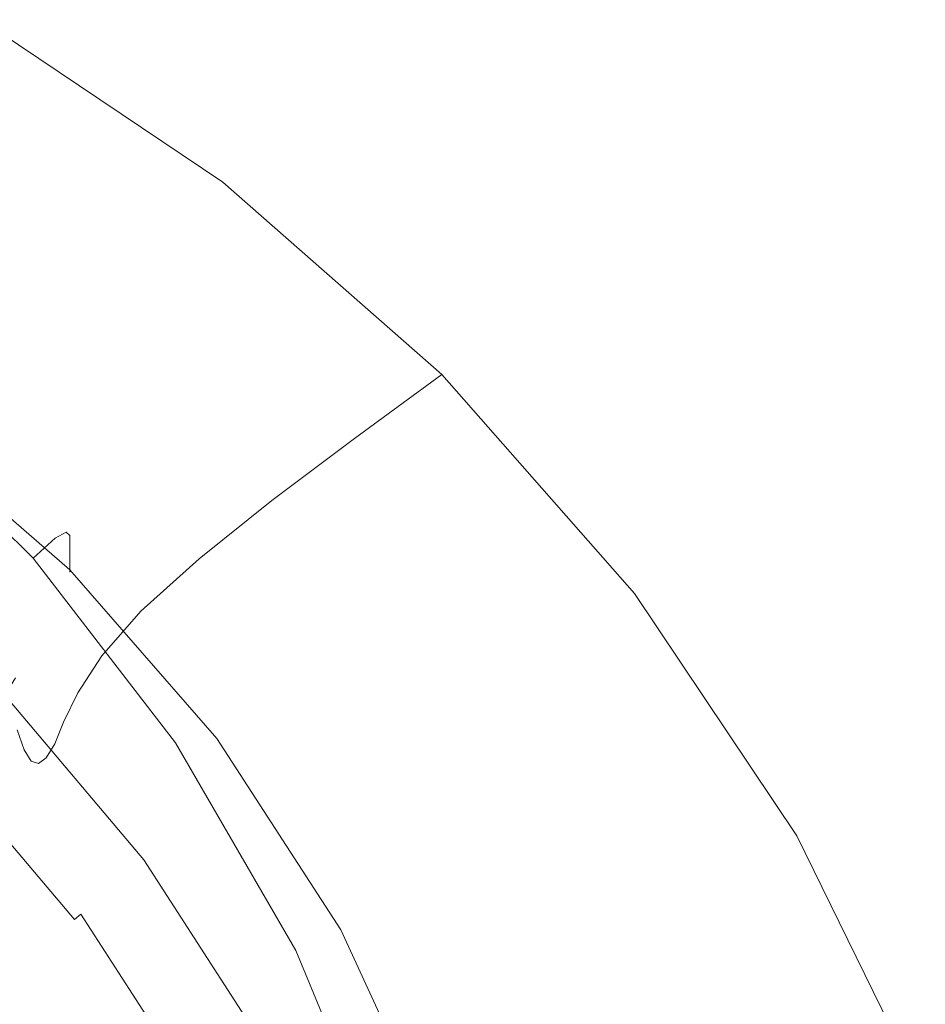
# Model space of a CAD drawing. Extents: x -28 to 27, y -123 to 33.
# Drawn here: x 14 to 25, y 12 to 24 of the extents above; entities that cross this region are included whole.
import ezdxf

# ---------------------------------------------------------------- set-up
doc = ezdxf.new("R2010")
doc.units = 0
doc.header["$LTSCALE"] = 500
doc.header["$MEASUREMENT"] = 0
doc.layers.add('CHROM', color=7, linetype='Continuous')

msp = doc.modelspace()

# ---------------------------------------------------------------- linework, layer by layer
at = {"layer": 'CHROM', "lineweight": 0}
for points, invisible_edges in [([(-0.242, -0.063, -0.019), (13.408, 23.58, -0.019), (16.373, 21.592, -0.019), (-0.242, -0.063, -0.019)], 15), ([(15.451, 20.713, 6.625), (16.373, 21.592, -0.019), (13.408, 23.58, -0.019), (12.65, 22.62, 6.625)], 13), ([(14.58, 19.861, 13.131), (15.451, 20.713, 6.625), (12.65, 22.62, 6.625), (11.935, 21.689, 13.131)], 15), ([(-0.242, -0.063, -0.019), (16.373, 21.592, -0.019), (19.056, 19.235, -0.019), (-0.242, -0.063, -0.019)], 15), ([(14.58, 19.861, 13.131), (11.935, 21.689, 13.131), (11.303, 20.816, 19.36), (13.811, 19.061, 19.36)], 15), ([(17.985, 18.452, 6.625), (19.056, 19.235, -0.019), (16.373, 21.592, -0.019), (15.451, 20.713, 6.625)], 12), ([(16.973, 17.692, 13.131), (17.985, 18.452, 6.625), (15.451, 20.713, 6.625), (14.58, 19.861, 13.131)], 14), ([(16.973, 17.692, 13.131), (14.58, 19.861, 13.131), (13.811, 19.061, 19.36), (16.081, 16.979, 19.36)], 7), ([(14.453, 17.304, 147.585), (12.41, 19.342, 147.585), (12.294, 19.24, 148.547), (14.319, 17.23, 148.547)], 7), ([(14.453, 17.304, 147.585), (14.498, 17.264, 146.361), (12.449, 19.312, 146.361), (12.41, 19.342, 147.585)], 15), ([(14.498, 17.264, 146.361), (14.498, 17.165, 144.882), (12.449, 19.209, 144.882), (12.449, 19.312, 146.361)], 15), ([(-0.242, -0.063, -0.019), (19.056, 19.235, -0.019), (21.413, 16.552, -0.019), (-0.242, -0.063, -0.019)], 15), ([(14.319, 17.23, 148.547), (12.294, 19.24, 148.547), (12.062, 18.95, 149.238), (14.049, 16.987, 149.238)], 3), ([(14.498, 17.064, 143.153), (12.449, 19.088, 143.153), (12.449, 19.209, 144.882), (14.498, 17.165, 144.882)], 7), ([(17.985, 18.452, 6.625), (20.211, 15.878, 6.625), (21.413, 16.552, -0.019), (19.056, 19.235, -0.019)], 11), ([(14.498, 16.969, 141.271), (12.449, 18.964, 141.277), (12.449, 19.088, 143.153), (14.498, 17.064, 143.153)], 7), ([(16.081, 16.979, 19.36), (13.811, 19.061, 19.36), (13.197, 18.34, 25.174), (15.366, 16.337, 25.174)], 7), ([(13.6, 16.519, 149.653), (14.049, 16.987, 149.238), (12.062, 18.95, 149.238), (11.675, 18.415, 149.653)], 15), ([(14.498, 16.969, 141.271), (14.498, 16.889, 139.329), (12.449, 18.85, 139.354), (12.449, 18.964, 141.277)], 15), ([(14.498, 16.889, 139.329), (14.498, 16.835, 137.422), (12.449, 18.761, 137.484), (12.449, 18.85, 139.354)], 15), ([(14.498, 16.815, 135.644), (12.449, 18.712, 135.767), (12.449, 18.761, 137.484), (14.498, 16.835, 137.422)], 7), ([(14.498, 16.819, 133.989), (12.449, 18.69, 134.187), (12.449, 18.712, 135.767), (14.498, 16.815, 135.644)], 7), ([(14.498, 16.819, 133.989), (14.498, 16.835, 132.452), (12.449, 18.683, 132.725), (12.449, 18.69, 134.187)], 15), ([(12.449, 18.619, 125.786), (14.498, 16.842, 125.367), (13.522, 15.825, 125.235), (11.609, 17.485, 125.626)], 15), ([(14.498, 16.835, 132.452), (14.498, 16.852, 131.027), (12.449, 18.681, 131.363), (12.449, 18.683, 132.725)], 15), ([(14.498, 16.858, 129.708), (12.449, 18.672, 130.085), (12.449, 18.681, 131.363), (14.498, 16.852, 131.027)], 7), ([(14.498, 16.857, 128.468), (12.449, 18.657, 128.868), (12.449, 18.672, 130.085), (14.498, 16.858, 129.708)], 7), ([(14.498, 16.857, 128.468), (14.498, 16.851, 127.281), (12.449, 18.639, 127.694), (12.449, 18.657, 128.868)], 15), ([(14.498, 16.851, 127.281), (14.498, 16.842, 125.367), (12.449, 18.619, 125.786), (12.449, 18.639, 127.694)], 13), ([(16.973, 17.692, 13.131), (19.076, 15.224, 13.131), (20.211, 15.878, 6.625), (17.985, 18.452, 6.625)], 15), ([(14.891, 15.789, 30.433), (15.366, 16.337, 25.174), (13.197, 18.34, 25.174), (12.787, 17.725, 30.433)], 14), ([(14.595, 15.336, 35.278), (14.891, 15.789, 30.433), (12.787, 17.725, 30.433), (12.532, 17.216, 35.278)], 14), ([(16.973, 17.692, 13.131), (16.081, 16.979, 19.36), (18.074, 14.61, 19.36), (19.076, 15.224, 13.131)], 15), ([(14.453, 17.304, 147.585), (14.319, 17.23, 148.547), (16.097, 14.885, 148.547), (16.248, 14.895, 147.585)], 15), ([(14.453, 17.304, 147.585), (16.248, 14.895, 147.585), (16.299, 14.818, 146.361), (14.498, 17.264, 146.361)], 7), ([(14.498, 17.264, 146.361), (16.299, 14.818, 146.361), (16.299, 14.714, 144.882), (14.498, 17.165, 144.882)], 7), ([(14.595, 15.336, 35.278), (12.532, 17.216, 35.278), (12.383, 16.811, 39.848), (14.422, 14.977, 39.848)], 7), ([(14.319, 17.23, 148.547), (14.049, 16.987, 149.238), (15.794, 14.724, 149.238), (16.097, 14.885, 148.547)], 13), ([(14.498, 17.064, 143.153), (14.498, 17.165, 144.882), (16.299, 14.714, 144.882), (16.299, 14.646, 143.153)], 15), ([(14.498, 16.969, 141.271), (14.498, 17.064, 143.153), (16.299, 14.646, 143.153), (16.299, 14.609, 141.265)], 15), ([(13.6, 16.519, 149.653), (15.29, 14.35, 149.653), (15.794, 14.724, 149.238), (14.049, 16.987, 149.238)], 15), ([(14.498, 16.969, 141.271), (16.299, 14.609, 141.265), (16.299, 14.599, 139.304), (14.498, 16.889, 139.329)], 7), ([(14.498, 16.889, 139.329), (16.299, 14.599, 139.304), (16.299, 14.609, 137.358), (14.498, 16.835, 137.422)], 7), ([(16.081, 16.979, 19.36), (15.366, 16.337, 25.174), (17.273, 14.057, 25.174), (18.074, 14.61, 19.36)], 15), ([(14.422, 14.977, 39.848), (12.383, 16.811, 39.848), (12.289, 16.511, 44.282), (14.313, 14.712, 44.282)], 7), ([(14.498, 16.842, 125.367), (16.299, 14.777, 124.862), (15.203, 13.897, 124.762), (13.522, 15.825, 125.235)], 15), ([(14.498, 16.857, 128.468), (14.498, 16.858, 129.708), (16.299, 14.762, 129.294), (16.299, 14.772, 128.015)], 15), ([(14.498, 16.858, 129.708), (14.498, 16.852, 131.027), (16.299, 14.742, 130.667), (16.299, 14.762, 129.294)], 15), ([(14.498, 16.857, 128.468), (16.299, 14.772, 128.015), (16.299, 14.776, 126.799), (14.498, 16.851, 127.281)], 7), ([(14.498, 16.835, 132.452), (16.299, 14.709, 132.165), (16.299, 14.742, 130.667), (14.498, 16.852, 131.027)], 7), ([(14.498, 16.851, 127.281), (16.299, 14.776, 126.799), (16.299, 14.777, 124.862), (14.498, 16.842, 125.367)], 3), ([(14.498, 16.819, 133.989), (16.299, 14.672, 133.783), (16.299, 14.709, 132.165), (14.498, 16.835, 132.452)], 7), ([(14.498, 16.815, 135.644), (14.498, 16.835, 137.422), (16.299, 14.609, 137.358), (16.299, 14.636, 135.516)], 15), ([(14.498, 16.819, 133.989), (14.498, 16.815, 135.644), (16.299, 14.636, 135.516), (16.299, 14.672, 133.783)], 15), ([(-0.242, -0.063, -0.019), (21.413, 16.552, -0.019), (23.401, 13.587, -0.019), (-0.242, -0.063, -0.019)], 15), ([(13.855, 14.883, 76.122), (13.937, 14.637, 66.863), (11.966, 16.382, 66.863), (11.895, 16.631, 76.122)], 14), ([(12.974, 15.836, 149.861), (14.588, 13.777, 149.861), (15.29, 14.35, 149.653), (13.6, 16.519, 149.653)], 15), ([(20.211, 15.878, 6.625), (22.088, 13.033, 6.625), (23.401, 13.587, -0.019), (21.413, 16.552, -0.019)], 11), ([(14.21, 14.542, 48.72), (14.313, 14.712, 44.282), (12.289, 16.511, 44.282), (12.201, 16.316, 48.72)], 14), ([(14.023, 14.5, 59.53), (12.04, 16.248, 59.53), (11.966, 16.382, 66.863), (13.937, 14.637, 66.863)], 7), ([(14.114, 14.47, 53.643), (14.21, 14.542, 48.72), (12.201, 16.316, 48.72), (12.118, 16.227, 53.643)], 14), ([(14.891, 15.789, 30.433), (16.739, 13.585, 30.433), (17.273, 14.057, 25.174), (15.366, 16.337, 25.174)], 15), ([(14.114, 14.47, 53.643), (12.118, 16.227, 53.643), (12.04, 16.248, 59.53), (14.023, 14.5, 59.53)], 7), ([(12.974, 15.836, 149.861), (12.174, 14.948, 149.93), (13.691, 13.016, 149.93), (14.588, 13.777, 149.861)], 15), ([(13.522, 15.825, 125.235), (15.203, 13.897, 124.762), (14.038, 12.961, 132.876), (12.484, 14.743, 132.876)], 15), ([(19.076, 15.224, 13.131), (20.849, 12.496, 13.131), (22.088, 13.033, 6.625), (20.211, 15.878, 6.625)], 15), ([(13.785, 15.791, 108.999), (15.498, 13.756, 108.999), (15.45, 13.67, 103.746), (13.742, 15.693, 103.746)], 15), ([(13.747, 15.47, 95.734), (13.742, 15.693, 103.746), (15.45, 13.67, 103.746), (15.455, 13.46, 95.734)], 15), ([(13.839, 15.782, 112.114), (15.559, 13.74, 112.114), (15.498, 13.756, 108.999), (13.785, 15.791, 108.999)], 15), ([(13.867, 15.686, 113.711), (13.834, 15.522, 114.409), (15.553, 13.486, 114.409), (15.591, 13.642, 113.711)], 15), ([(13.839, 15.782, 112.114), (13.867, 15.686, 113.711), (15.591, 13.642, 113.711), (15.559, 13.74, 112.114)], 15), ([(14.595, 15.336, 35.278), (16.407, 13.196, 35.278), (16.739, 13.585, 30.433), (14.891, 15.789, 30.433)], 15), ([(13.703, 15.307, 114.827), (15.406, 13.292, 114.827), (15.553, 13.486, 114.409), (13.834, 15.522, 114.409)], 7), ([(13.788, 15.18, 86.136), (13.747, 15.47, 95.734), (15.455, 13.46, 95.734), (15.501, 13.182, 86.136)], 15), ([(14.595, 15.336, 35.278), (14.422, 14.977, 39.848), (16.212, 12.888, 39.848), (16.407, 13.196, 35.278)], 15), ([(13.514, 15.072, 115.043), (15.194, 13.086, 115.043), (15.406, 13.292, 114.827), (13.703, 15.307, 114.827)], 11), ([(19.076, 15.224, 13.131), (18.074, 14.61, 19.36), (19.755, 11.992, 19.36), (20.849, 12.496, 13.131)], 15), ([(13.514, 15.072, 115.043), (13.309, 14.846, 115.13), (14.964, 12.89, 115.13), (15.194, 13.086, 115.043)], 15), ([(13.788, 15.18, 86.136), (15.501, 13.182, 86.136), (15.576, 12.893, 76.122), (13.855, 14.883, 76.122)], 15), ([(14.422, 14.977, 39.848), (14.313, 14.712, 44.282), (16.09, 12.663, 44.282), (16.212, 12.888, 39.848)], 15), ([(13.309, 14.846, 115.13), (13.129, 14.66, 115.164), (14.763, 12.729, 115.164), (14.964, 12.89, 115.13)], 15), ([(13.855, 14.883, 76.122), (15.576, 12.893, 76.122), (15.668, 12.651, 66.863), (13.937, 14.637, 66.863)], 15), ([(16.097, 14.885, 148.547), (15.794, 14.724, 149.238), (17.266, 12.181, 149.238), (17.596, 12.211, 148.547)], 13), ([(16.248, 14.895, 147.585), (16.097, 14.885, 148.547), (17.596, 12.211, 148.547), (17.762, 12.106, 147.585)], 15), ([(16.248, 14.895, 147.585), (17.762, 12.106, 147.585), (17.817, 11.95, 146.361), (16.299, 14.818, 146.361)], 15), ([(-0.242, 1.485, 132.876), (12.484, 14.743, 132.876), (14.038, 12.961, 132.876), (-0.242, 1.485, 132.876)], 15), ([(14.21, 14.542, 48.72), (15.975, 12.522, 48.72), (16.09, 12.663, 44.282), (14.313, 14.712, 44.282)], 15), ([(16.299, 14.777, 124.862), (17.817, 12.435, 124.261), (16.621, 11.71, 124.202), (15.203, 13.897, 124.762)], 15), ([(15.29, 14.35, 149.653), (16.716, 11.936, 149.653), (17.266, 12.181, 149.238), (15.794, 14.724, 149.238)], 15), ([(16.299, 14.818, 146.361), (17.817, 11.95, 146.361), (17.817, 11.824, 144.882), (16.299, 14.714, 144.882)], 15), ([(16.299, 14.776, 126.799), (17.817, 12.427, 126.25), (17.817, 12.435, 124.261), (16.299, 14.777, 124.862)], 11), ([(16.299, 14.772, 128.015), (17.817, 12.415, 127.52), (17.817, 12.427, 126.25), (16.299, 14.776, 126.799)], 15), ([(16.299, 14.772, 128.015), (16.299, 14.762, 129.294), (17.817, 12.398, 128.859), (17.817, 12.415, 127.52)], 15), ([(16.299, 14.762, 129.294), (16.299, 14.742, 130.667), (17.817, 12.37, 130.301), (17.817, 12.398, 128.859)], 15), ([(16.299, 14.709, 132.165), (17.817, 12.329, 131.88), (17.817, 12.37, 130.301), (16.299, 14.742, 130.667)], 15), ([(16.299, 14.646, 143.153), (16.299, 14.714, 144.882), (17.817, 11.824, 144.882), (17.817, 11.81, 143.153)], 15), ([(13.015, 14.541, 115.222), (14.635, 12.627, 115.222), (14.763, 12.729, 115.164), (13.129, 14.66, 115.164)], 15), ([(14.023, 14.5, 59.53), (13.937, 14.637, 66.863), (15.668, 12.651, 66.863), (15.765, 12.511, 59.53)], 15), ([(16.299, 14.672, 133.783), (17.817, 12.273, 133.583), (17.817, 12.329, 131.88), (16.299, 14.709, 132.165)], 15), ([(16.299, 14.672, 133.783), (16.299, 14.636, 135.516), (17.817, 12.198, 135.393), (17.817, 12.273, 133.583)], 15), ([(16.299, 14.609, 141.265), (16.299, 14.646, 143.153), (17.817, 11.81, 143.153), (17.817, 11.874, 141.259)], 15), ([(16.299, 14.636, 135.516), (16.299, 14.609, 137.358), (17.817, 12.102, 137.296), (17.817, 12.198, 135.393)], 15), ([(16.299, 14.609, 141.265), (17.817, 11.874, 141.259), (17.817, 11.983, 139.279), (16.299, 14.599, 139.304)], 15), ([(16.299, 14.599, 139.304), (17.817, 11.983, 139.279), (17.817, 12.102, 137.296), (16.299, 14.609, 137.358)], 15), ([(18.074, 14.61, 19.36), (17.273, 14.057, 25.174), (18.88, 11.537, 25.174), (19.755, 11.992, 19.36)], 15), ([(12.943, 14.466, 115.346), (14.554, 12.563, 115.346), (14.635, 12.627, 115.222), (13.015, 14.541, 115.222)], 12), ([(14.114, 14.47, 53.643), (14.023, 14.5, 59.53), (15.765, 12.511, 59.53), (15.867, 12.47, 53.643)], 15), ([(14.114, 14.47, 53.643), (15.867, 12.47, 53.643), (15.975, 12.522, 48.72), (14.21, 14.542, 48.72)], 15), ([(12.888, 14.409, 115.577), (12.826, 14.345, 115.958), (14.422, 12.458, 115.958), (14.492, 12.513, 115.577)], 15), ([(12.943, 14.466, 115.346), (12.888, 14.409, 115.577), (14.492, 12.513, 115.577), (14.554, 12.563, 115.346)], 15), ([(14.588, 13.777, 149.861), (15.949, 11.496, 149.861), (16.716, 11.936, 149.653), (15.29, 14.35, 149.653)], 15), ([(12.586, 14.096, 117.291), (14.153, 12.243, 117.291), (14.318, 12.375, 116.532), (12.733, 14.248, 116.532)], 7), ([(12.733, 14.248, 116.532), (14.318, 12.375, 116.532), (14.422, 12.458, 115.958), (12.826, 14.345, 115.958)], 7), ([(12.586, 14.096, 117.291), (12.364, 13.864, 119.559), (13.903, 12.044, 119.559), (14.153, 12.243, 117.291)], 15), ([(16.739, 13.585, 30.433), (18.297, 11.15, 30.433), (18.88, 11.537, 25.174), (17.273, 14.057, 25.174)], 15), ([(15.203, 13.897, 124.762), (16.621, 11.71, 124.202), (15.349, 10.938, 132.876), (14.038, 12.961, 132.876)], 15), ([(12.364, 13.864, 119.559), (12.043, 13.532, 121.009), (13.544, 11.758, 121.009), (13.903, 12.044, 119.559)], 15), ([(14.588, 13.777, 149.861), (13.691, 13.016, 149.93), (14.97, 10.882, 149.93), (15.949, 11.496, 149.861)], 15), ([(15.498, 13.756, 108.999), (16.943, 11.508, 108.999), (16.89, 11.435, 103.746), (15.45, 13.67, 103.746)], 15), ([(15.559, 13.74, 112.114), (17.009, 11.482, 112.114), (16.943, 11.508, 108.999), (15.498, 13.756, 108.999)], 15), ([(15.455, 13.46, 95.734), (15.45, 13.67, 103.746), (16.89, 11.435, 103.746), (16.896, 11.238, 95.734)], 15), ([(15.591, 13.642, 113.711), (15.553, 13.486, 114.409), (17.003, 11.236, 114.409), (17.044, 11.383, 113.711)], 15), ([(15.559, 13.74, 112.114), (15.591, 13.642, 113.711), (17.044, 11.383, 113.711), (17.009, 11.482, 112.114)], 15), ([(-0.242, -0.063, -0.019), (23.401, 13.587, -0.019), (24.975, 10.384, -0.019), (-0.242, -0.063, -0.019)], 15), ([(16.407, 13.196, 35.278), (17.935, 10.83, 35.278), (18.297, 11.15, 30.433), (16.739, 13.585, 30.433)], 15), ([(23.575, 9.959, 6.625), (24.975, 10.384, -0.019), (23.401, 13.587, -0.019), (22.088, 13.033, 6.625)], 13), ([(15.406, 13.292, 114.827), (16.842, 11.066, 114.827), (17.003, 11.236, 114.409), (15.553, 13.486, 114.409)], 15), ([(15.501, 13.182, 86.136), (15.455, 13.46, 95.734), (16.896, 11.238, 95.734), (16.946, 10.973, 86.136)], 15), ([(15.194, 13.086, 115.043), (16.611, 10.89, 115.043), (16.842, 11.066, 114.827), (15.406, 13.292, 114.827)], 11), ([(15.501, 13.182, 86.136), (16.946, 10.973, 86.136), (17.028, 10.694, 76.122), (15.576, 12.893, 76.122)], 15), ([(16.407, 13.196, 35.278), (16.212, 12.888, 39.848), (17.723, 10.58, 39.848), (17.935, 10.83, 35.278)], 15), ([(15.194, 13.086, 115.043), (14.964, 12.89, 115.13), (16.36, 10.728, 115.13), (16.611, 10.89, 115.043)], 15), ([(22.253, 9.548, 13.131), (23.575, 9.959, 6.625), (22.088, 13.033, 6.625), (20.849, 12.496, 13.131)], 15), ([(-0.242, 1.485, 132.876), (14.038, 12.961, 132.876), (15.349, 10.938, 132.876), (-0.242, 1.485, 132.876)], 15), ([(13.691, 13.016, 149.93), (12.603, 12.082, 149.93), (13.781, 10.114, 149.93), (14.97, 10.882, 149.93)], 15), ([(14.964, 12.89, 115.13), (14.763, 12.729, 115.164), (16.14, 10.595, 115.164), (16.36, 10.728, 115.13)], 15), ([(15.576, 12.893, 76.122), (17.028, 10.694, 76.122), (17.129, 10.455, 66.863), (15.668, 12.651, 66.863)], 15), ([(16.212, 12.888, 39.848), (16.09, 12.663, 44.282), (17.589, 10.399, 44.282), (17.723, 10.58, 39.848)], 15), ([(14.635, 12.627, 115.222), (16, 10.512, 115.222), (16.14, 10.595, 115.164), (14.763, 12.729, 115.164)], 15), ([(15.975, 12.522, 48.72), (17.464, 10.291, 48.72), (17.589, 10.399, 44.282), (16.09, 12.663, 44.282)], 15), ([(14.554, 12.563, 115.346), (14.492, 12.513, 115.577), (15.844, 10.418, 115.577), (15.911, 10.459, 115.346)], 15), ([(14.554, 12.563, 115.346), (15.911, 10.459, 115.346), (16, 10.512, 115.222), (14.635, 12.627, 115.222)], 11), ([(15.765, 12.511, 59.53), (15.668, 12.651, 66.863), (17.129, 10.455, 66.863), (17.234, 10.313, 59.53)], 15), ([(14.318, 12.375, 116.532), (15.654, 10.304, 116.532), (15.768, 10.373, 115.958), (14.422, 12.458, 115.958)], 15), ([(14.492, 12.513, 115.577), (14.422, 12.458, 115.958), (15.768, 10.373, 115.958), (15.844, 10.418, 115.577)], 15), ([(15.867, 12.47, 53.643), (15.765, 12.511, 59.53), (17.234, 10.313, 59.53), (17.346, 10.26, 53.643)], 15), ([(15.867, 12.47, 53.643), (17.346, 10.26, 53.643), (17.464, 10.291, 48.72), (15.975, 12.522, 48.72)], 15), ([(17.817, 12.435, 124.261), (19.019, 9.824, 123.557), (17.744, 9.272, 123.544), (16.621, 11.71, 124.202)], 15), ([(19.019, 9.814, 125.634), (19.019, 9.824, 123.557), (17.817, 12.435, 124.261), (17.817, 12.427, 126.25)], 13), ([(19.019, 9.801, 126.992), (19.019, 9.814, 125.634), (17.817, 12.427, 126.25), (17.817, 12.415, 127.52)], 15), ([(22.253, 9.548, 13.131), (20.849, 12.496, 13.131), (19.755, 11.992, 19.36), (21.086, 9.162, 19.36)], 15), ([(14.153, 12.243, 117.291), (15.474, 10.196, 117.291), (15.654, 10.304, 116.532), (14.318, 12.375, 116.532)], 15), ([(19.019, 9.801, 126.992), (17.817, 12.415, 127.52), (17.817, 12.398, 128.859), (19.019, 9.783, 128.419)], 15), ([(19.019, 9.783, 128.419), (17.817, 12.398, 128.859), (17.817, 12.37, 130.301), (19.019, 9.755, 129.949)], 15), ([(19.019, 9.717, 131.616), (19.019, 9.755, 129.949), (17.817, 12.37, 130.301), (17.817, 12.329, 131.88)], 15), ([(19.019, 9.647, 133.401), (19.019, 9.717, 131.616), (17.817, 12.329, 131.88), (17.817, 12.273, 133.583)], 15), ([(14.153, 12.243, 117.291), (13.903, 12.044, 119.559), (15.201, 10.033, 119.559), (15.474, 10.196, 117.291)], 15), ([(17.845, 9.307, 149.653), (18.432, 9.381, 149.238), (17.266, 12.181, 149.238), (16.716, 11.936, 149.653)], 15), ([(18.784, 9.214, 148.547), (17.596, 12.211, 148.547), (17.266, 12.181, 149.238), (18.432, 9.381, 149.238)], 11), ([(18.96, 8.925, 147.585), (17.762, 12.106, 147.585), (17.596, 12.211, 148.547), (18.784, 9.214, 148.547)], 15), ([(19.019, 9.647, 133.401), (17.817, 12.273, 133.583), (17.817, 12.198, 135.393), (19.019, 9.526, 135.282)], 15), ([(19.019, 9.526, 135.282), (17.817, 12.198, 135.393), (17.817, 12.102, 137.296), (19.019, 9.332, 137.241)], 15), ([(18.96, 8.925, 147.585), (19.019, 8.636, 146.361), (17.817, 11.95, 146.361), (17.762, 12.106, 147.585)], 15), ([(19.019, 9.047, 139.257), (19.019, 9.332, 137.241), (17.817, 12.102, 137.296), (17.817, 11.983, 139.279)], 15), ([(13.903, 12.044, 119.559), (13.544, 11.758, 121.009), (14.809, 9.798, 121.009), (15.201, 10.033, 119.559)], 15), ([(19.019, 8.752, 141.253), (19.019, 9.047, 139.257), (17.817, 11.983, 139.279), (17.817, 11.874, 141.259)], 15), ([(19.019, 8.636, 146.361), (19.019, 8.464, 144.882), (17.817, 11.824, 144.882), (17.817, 11.95, 146.361)], 15), ([(21.086, 9.162, 19.36), (19.755, 11.992, 19.36), (18.88, 11.537, 25.174), (20.153, 8.815, 25.174)], 15), ([(17.027, 9.027, 149.861), (17.845, 9.307, 149.653), (16.716, 11.936, 149.653), (15.949, 11.496, 149.861)], 15), ([(19.019, 8.752, 141.253), (17.817, 11.874, 141.259), (17.817, 11.81, 143.153), (19.019, 8.53, 143.153)], 15), ([(19.019, 8.53, 143.153), (17.817, 11.81, 143.153), (17.817, 11.824, 144.882), (19.019, 8.464, 144.882)], 15), ([(13.049, 11.364, 122.676), (14.269, 9.474, 122.676), (14.809, 9.798, 121.009), (13.544, 11.758, 121.009)], 15), ([(16.621, 11.71, 124.202), (17.744, 9.272, 123.544), (16.387, 8.685, 132.876), (15.349, 10.938, 132.876)], 15), ([(19.531, 8.518, 30.433), (20.153, 8.815, 25.174), (18.88, 11.537, 25.174), (18.297, 11.15, 30.433)], 15)]:
    msp.add_3dface(points, dxfattribs=dict(at, invisible_edges=invisible_edges))

doc.saveas('drawing.dxf')
